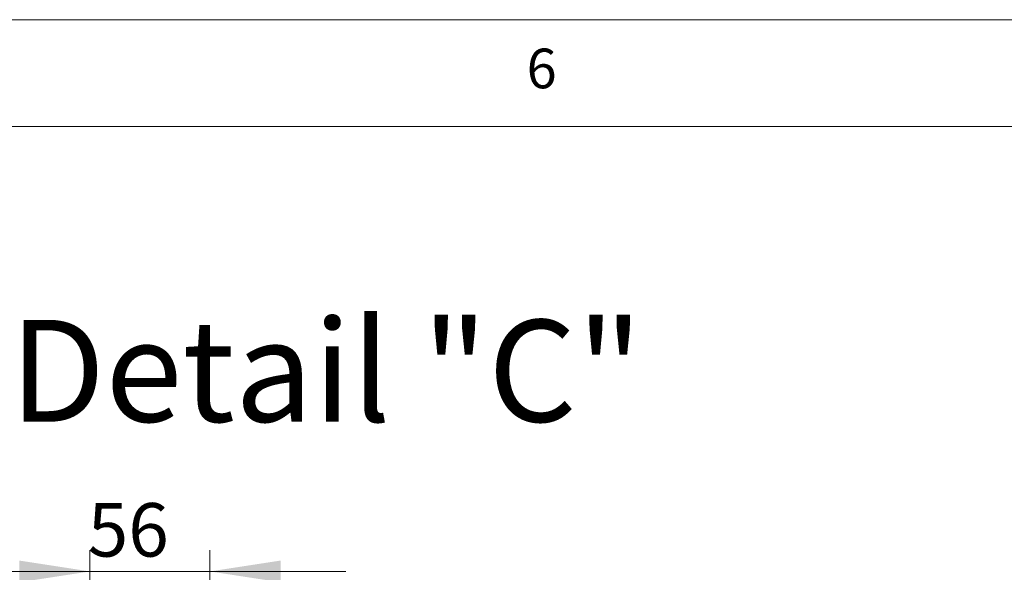
# Model space of a CAD drawing. Units: millimetres. Extents: x 500 to 41500, y 500 to 29200.
# Drawn here: x 26049 to 30647, y 26617 to 29200 of the extents above; entities that cross this region are included whole.
import ezdxf

# ---------------------------------------------------------------- set-up
doc = ezdxf.new("R2010")
doc.units = ezdxf.units.MM
doc.header["$LTSCALE"] = 100
doc.linetypes.add('SLD-Linia-ciągła', pattern=[0])
doc.layers.add('WYMIAR', color=90, linetype='SLD-Linia-ciągła')
doc.styles.add('SLDTEXTSTYLE0', font='GOTHIC.TTF', dxfattribs={"width": 0.913})
doc.styles.add('SLDTEXTSTYLE1', font='GOTHIC.TTF', dxfattribs={"width": 0.913})
doc.dimstyles.new('SLDDIMSTYLE5', dxfattribs={"dimtxt": 250, "dimasz": 330.2, "dimexe": 0, "dimexo": 0.0625, "dimgap": 62.5, "dimtad": 1, "dimlfac": 0.1, "dimrnd": 1e-09, "dimzin": 12, "dimdsep": 46, "dimtxsty": 'SLDTEXTSTYLE0', "dimsah": 1, "dimcen": 0.09, "dimadec": 0, "dimazin": 3, "dimtfac": 1, "dimtmove": 0, "dimatfit": 0, "dimfxl": 0, "dimfrac": 2, "dimtolj": 1, "dimtzin": 12, "dimarcsym": 0})

# ---------------------------------------------------------------- blocks, each defined once
blk = doc.blocks.new('_D_13')
at = {"layer": 'WYMIAR', "color": 3, "linetype": 'SLD-Linia-ciągła', "lineweight": 0}
for p, q in [((26377.5, 24616.6), (26377.5, 26721.3)), ((26937.5, 24691.6), (26937.5, 26721.3)), ((26377.5, 26621.3), (25742.5, 26621.3)), ((26377.5, 26621.3), (26937.5, 26621.3)), ((26937.5, 26621.3), (27572.5, 26621.3))]:
    blk.add_line(p, q, dxfattribs=at)
for points in [[(26377.5, 26621.3), (26047.3, 26672.1), (26047.3, 26570.5)], [(26937.5, 26621.3), (27267.7, 26570.5), (27267.7, 26672.1)]]:
    blk.add_solid(points, dxfattribs=at)
at = {"layer": 'WYMIAR', "color": 3, "linetype": 'SLD-Linia-ciągła', "lineweight": 0, "insert": (26367, 26940.7), "char_height": 250, "attachment_point": 1, "style": 'SLDTEXTSTYLE0'}
blk.add_mtext('56', dxfattribs=at)

msp = doc.modelspace()

# ---------------------------------------------------------------- linework, layer by layer
at = {"color": 7, "linetype": 'SLD-Linia-ciągła', "lineweight": 0}
for p, q in [((41500, 29200), (500, 29200)), ((41000, 28700), (1000, 28700))]:
    msp.add_line(p, q, dxfattribs=at)

# ---------------------------------------------------------------- texts
at = {"color": 7, "linetype": 'Continuous', "lineweight": 0, "insert": (28416.667, 29064.631), "char_height": 185.208, "attachment_point": 1, "style": 'SLDTEXTSTYLE0'}
msp.add_mtext('6', dxfattribs=at)
at = {"color": 7, "linetype": 'SLD-Linia-ciągła', "lineweight": 15, "insert": (26001.883, 27797.064), "char_height": 476.25, "attachment_point": 1, "style": 'SLDTEXTSTYLE1'}
msp.add_mtext('Detail "C"', dxfattribs=at)

# ---------------------------------------------------------------- dimensions: what is measured, and where the dimension line sits
at = {"layer": 'WYMIAR', "color": 3, "linetype": 'SLD-Linia-ciągła', "lineweight": 0}
dim = msp.add_linear_dim(base=(26937.455, 26621.316), p1=(26377.455, 24516.629), p2=(26937.455, 24591.629), dimstyle='SLDDIMSTYLE5', dxfattribs=at)
dim.commit()
dim.dimension.update_dxf_attribs({"geometry": '_D_13', "text_midpoint": (26551.669, 26621.316), "dimtype": 160})

doc.saveas('drawing.dxf')
